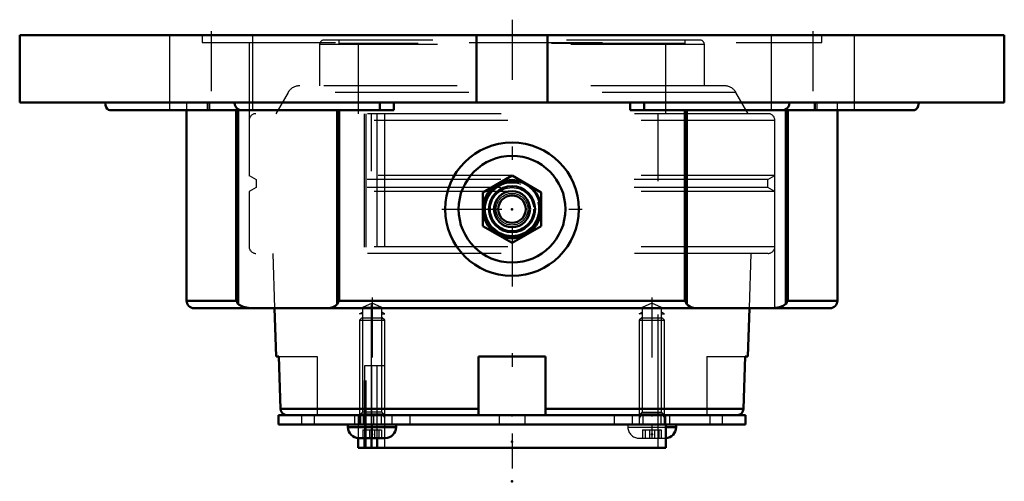
# Model space of a CAD drawing. Units: inches. Extents: x -3.69 to 3.69, y -3.34 to 0.12.
import ezdxf

# ---------------------------------------------------------------- set-up
doc = ezdxf.new("R2010")
doc.units = ezdxf.units.IN
doc.header["$MEASUREMENT"] = 0
doc.linetypes.add('Center', pattern=[1.5, 0.45, -0.5, 0.05, -0.5])
doc.linetypes.add('Dashed', pattern=[2, 1, -1])
for name, color, linetype, lineweight in [('AM_4', 7, 'Continuous', 50), ('AM_5', 3, 'Continuous', 25), ('AM_7', 7, 'Center', 25), ('AM_9', 6, 'Dashed', 25), ('ConnectionPoints', 7, 'Continuous', 50)]:
    doc.layers.add(name, color=color, linetype=linetype, lineweight=lineweight)

# ---------------------------------------------------------------- blocks, each defined once
blk = doc.blocks.new('2_ASME_B18_3_10_1_0_in_069684_4')
at = {"layer": 'AM_4'}
for p, q in [((1.1513, -2.9387), (1.2289, -2.9387)), ((1.2289, -2.9387), (1.2289, -2.9188))]:
    blk.add_line(p, q, dxfattribs=at)
blk.add_arc((1.1479, -2.9387), 0.081, 272.42821, 0, dxfattribs=at)
at = {"layer": 'AM_5'}
for p, q in [((0.9534, -2.8387), (1.1434, -2.8387)), ((0.972, -2.8387), (0.9534, -2.871)), ((1.1248, -2.8387), (1.1434, -2.871))]:
    blk.add_line(p, q, dxfattribs=at)
at = {"layer": 'AM_9'}
for p, q in [((0.972, -2.1187), (0.9534, -2.1374)), ((0.9534, -2.1374), (1.1434, -2.1374)), ((0.9534, -2.1374), (0.9534, -2.9188)), ((0.972, -2.1187), (1.1248, -2.1187)), ((1.1434, -2.1374), (1.1248, -2.1187)), ((1.1434, -2.9188), (1.1434, -2.1374)), ((0.8679, -2.9188), (0.8679, -2.9387)), ((0.8679, -2.9387), (1.1513, -2.9387)), ((0.9489, -3.0197), (1.1479, -3.0197)), ((0.9787, -2.9588), (0.9787, -3.0197)), ((0.9787, -2.9588), (1.1181, -2.9588)), ((0.9974, -2.9588), (0.9974, -3.0197)), ((1.0297, -2.9588), (1.0297, -3.0197)), ((1.0671, -2.9588), (1.0671, -3.0197)), ((1.0994, -2.9588), (1.0994, -3.0197)), ((1.1181, -2.9588), (1.1181, -3.0197))]:
    blk.add_line(p, q, dxfattribs=at)
for centre, start, end in [((0.9489, -2.9387), 180, 270), ((1.1479, -2.9387), 270, 272.42821)]:
    blk.add_arc(centre, 0.081, start, end, dxfattribs=at)
blk = doc.blocks.new('3_ASME_B18_3_10_2_0_in_069684_4')
at = {"layer": 'AM_4'}
for p, q in [((-1.2289, -2.9188), (-1.2289, -2.9387)), ((-1.2289, -2.9387), (-0.8679, -2.9387)), ((-0.8679, -2.9387), (-0.8679, -2.9188)), ((-1.1479, -3.0197), (-0.9489, -3.0197))]:
    blk.add_line(p, q, dxfattribs=at)
for centre, start, end in [((-1.1479, -2.9387), 180, 270), ((-0.9489, -2.9387), 270, 0)]:
    blk.add_arc(centre, 0.081, start, end, dxfattribs=at)
at = {"layer": 'AM_5'}
for p, q in [((-1.1434, -2.8387), (-0.9534, -2.8387)), ((-1.1248, -2.8387), (-1.1434, -2.871)), ((-0.972, -2.8387), (-0.9534, -2.871))]:
    blk.add_line(p, q, dxfattribs=at)
at = {"layer": 'AM_9'}
for p, q in [((-1.1248, -2.1187), (-1.1434, -2.1374)), ((-1.1434, -2.1374), (-0.9534, -2.1374)), ((-1.1434, -2.1374), (-1.1434, -2.9188)), ((-1.1248, -2.1187), (-0.972, -2.1187)), ((-0.9534, -2.1374), (-0.972, -2.1187)), ((-0.9534, -2.9188), (-0.9534, -2.1374)), ((-1.1181, -2.9588), (-1.1181, -3.0197)), ((-1.1181, -2.9588), (-0.9787, -2.9588)), ((-1.0994, -2.9588), (-1.0994, -3.0197)), ((-1.0671, -2.9588), (-1.0671, -3.0197)), ((-1.0297, -2.9588), (-1.0297, -3.0197)), ((-0.9974, -2.9588), (-0.9974, -3.0197)), ((-0.9787, -2.9588), (-0.9787, -3.0197))]:
    blk.add_line(p, q, dxfattribs=at)
blk = doc.blocks.new('4_070892LW_0_in_069684_4')
at = {"layer": 'AM_4'}
for p, q in [((-1.75, -2.8487), (-1.75, -2.9188)), ((-1.75, -2.8487), (1.75, -2.8487)), ((1.75, -2.9188), (1.75, -2.8487)), ((-1.75, -2.9188), (1.75, -2.9188))]:
    blk.add_line(p, q, dxfattribs=at)
at = {"layer": 'AM_9'}
for p, q in [((-1.1052, -2.4787), (-1.1052, -2.8487)), ((-0.956, -2.4787), (-1.1052, -2.4787)), ((-1.0517, -2.4787), (-1.0517, -2.9188)), ((-1.0096, -2.8487), (-1.0096, -2.4787)), ((-0.956, -2.4787), (-0.956, -2.9188)), ((-1.5777, -2.8487), (-1.5777, -2.9188)), ((-1.4826, -2.8487), (-1.4826, -2.9188)), ((-1.1786, -2.8487), (-1.1786, -2.9188)), ((-1.1434, -2.8487), (-1.1434, -2.9188)), ((-1.1341, -2.8487), (-1.1341, -2.9188)), ((-1.1156, -2.8487), (-1.1156, -2.9188)), ((-1.0385, -2.8487), (-1.0385, -2.9188)), ((-0.9812, -2.8487), (-0.9812, -2.9188)), ((-0.9006, -2.8487), (-0.9006, -2.9188)), ((-0.7662, -2.8487), (-0.7662, -2.9188)), ((-0.095, -2.8487), (-0.095, -2.9188)), ((0.095, -2.8487), (0.095, -2.9188)), ((0.7662, -2.8487), (0.7662, -2.9188)), ((0.9006, -2.8487), (0.9006, -2.9188)), ((0.9812, -2.8487), (0.9812, -2.9188)), ((1.1156, -2.8487), (1.1156, -2.9188)), ((1.1434, -2.9188), (1.1434, -2.8487)), ((1.1786, -2.8487), (1.1786, -2.9188)), ((1.4826, -2.8487), (1.4826, -2.9188)), ((1.5777, -2.9188), (1.5777, -2.8487))]:
    blk.add_line(p, q, dxfattribs=at)
blk = doc.blocks.new('5_070924I_0_in_069684_4')
at = {"layer": 'AM_4'}
for p, q in [((-1.778, -2.0469), (-1.7654, -2.4087)), ((1.7654, -2.4087), (1.778, -2.0469)), ((-1.7654, -2.4087), (-1.7476, -2.4087)), ((-1.7476, -2.4087), (-1.7338, -2.8005)), ((-0.25, -2.8487), (-0.25, -2.4087)), ((-0.25, -2.4087), (0.25, -2.4087)), ((0.25, -2.4087), (0.25, -2.8487)), ((1.7338, -2.8005), (1.7476, -2.4087)), ((1.7476, -2.4087), (1.7654, -2.4087)), ((-0.25, -2.8005), (-1.7338, -2.8005)), ((1.7338, -2.8005), (0.25, -2.8005)), ((1.1513, -3.0938), (1.1513, -2.9188)), ((-1.1513, -3.0197), (-1.1513, -3.0938)), ((-1.1052, -3.0197), (-1.1052, -3.0938)), ((-1.0517, -3.0938), (-1.0517, -3.0197)), ((-1.0096, -3.0938), (-1.0096, -3.0197)), ((1.1513, -3.0938), (-1.1513, -3.0938))]:
    blk.add_line(p, q, dxfattribs=at)
for points in [[(-1.7338, -2.8005), (-1.7304, -2.8168), (-1.7218, -2.8311), (-1.7089, -2.8418), (-1.6931, -2.8478), (-1.6833, -2.8487)], [(1.6833, -2.8487), (1.6905, -2.8482), (1.7068, -2.843), (1.7204, -2.8326), (1.7297, -2.8185), (1.7338, -2.8005)]]:
    blk.add_lwpolyline(points, dxfattribs=at)
at = {"layer": 'AM_5'}
for p, q in [((-1.1434, -2.0888), (-1.1208, -2.0757)), ((-1.1208, -2.0888), (-1.1434, -2.0888)), ((-0.9534, -2.0888), (-0.9759, -2.0757)), ((-0.9759, -2.0888), (-0.9534, -2.0888)), ((0.9534, -2.0888), (0.9759, -2.0757)), ((0.9759, -2.0888), (0.9534, -2.0888)), ((1.1434, -2.0888), (1.1208, -2.0757)), ((1.1208, -2.0888), (1.1434, -2.0888))]:
    blk.add_line(p, q, dxfattribs=at)
at = {"layer": 'AM_7'}
for p, q in [((0, 0.1153), (0, -3.2466)), ((-1.0484, -1.9668), (-1.0484, -3.0648)), ((1.0484, -1.9668), (1.0484, -3.0648))]:
    blk.add_line(p, q, dxfattribs=at)
at = {"layer": 'AM_9'}
for p, q in [((1.441, -0.0708), (-1.441, -0.0708)), ((-1.441, -0.0708), (-1.441, -0.3797)), ((1.4077, -0.0375), (-1.4077, -0.0375)), ((-1.2969, -0.0375), (-1.2969, -0.0625)), ((1.2969, -0.0625), (-1.2969, -0.0625)), ((-1.1513, -0.0625), (-1.1513, -0.5891)), ((1.1513, -0.5891), (1.1513, -0.0625)), ((1.2969, -0.0625), (1.2969, -0.0375)), ((1.441, -0.3797), (1.441, -0.0708)), ((-1.6765, -0.4297), (-1.7685, -0.5891)), ((1.6765, -0.4297), (-1.6765, -0.4297)), ((1.5899, -0.3797), (-1.5899, -0.3797)), ((1.7685, -0.5891), (1.6765, -0.4297)), ((1.9185, -0.5891), (-1.9185, -0.5891)), ((-1.108, -0.5891), (-1.108, -2.8487)), ((-1.0938, -0.5891), (-1.0938, -3.0938)), ((-1.0517, -3.0197), (-1.0517, -0.5891)), ((-1.0124, -0.5891), (-1.0124, -2.8487)), ((-0.956, -0.5891), (-0.956, -3.0938)), ((1.0938, -3.0938), (1.0938, -0.5891)), ((1.9685, -0.6391), (-1.9685, -0.6391)), ((-1.9685, -0.6391), (-1.9685, -1.0521)), ((1.9685, -1.0521), (1.9685, -0.6391)), ((-1.9685, -1.0521), (-1.9162, -1.0823)), ((-0.0012, -1.0521), (-1.9685, -1.0521)), ((-1.9162, -1.0823), (-1.9162, -1.1427)), ((1.9162, -1.0823), (-1.9162, -1.0823)), ((1.9685, -1.0521), (0.0012, -1.0521)), ((1.9162, -1.0823), (1.9685, -1.0521)), ((1.9162, -1.1427), (1.9162, -1.0823)), ((-1.9162, -1.1427), (-1.9685, -1.1729)), ((-1.9685, -1.1729), (-1.9685, -1.5859)), ((1.9685, -1.1729), (-1.9685, -1.1729)), ((1.9162, -1.1427), (-1.9162, -1.1427)), ((1.9685, -1.1729), (1.9162, -1.1427)), ((1.9685, -1.5859), (1.9685, -1.1729)), ((1.9685, -1.5859), (-1.9685, -1.5859)), ((1.9185, -1.6359), (-1.9185, -1.6359)), ((-1.7924, -1.6359), (-1.778, -2.0469)), ((1.778, -2.0469), (1.7924, -1.6359)), ((-1.0484, -2.0088), (-1.1208, -2.0425)), ((-0.9759, -2.0425), (-1.1208, -2.0425)), ((-1.1208, -2.0425), (-1.1208, -2.8262)), ((-0.9759, -2.0425), (-1.0484, -2.0088)), ((-0.9759, -2.8262), (-0.9759, -2.0425)), ((1.0484, -2.0088), (0.9759, -2.0425)), ((0.9759, -2.0425), (0.9759, -2.8262)), ((0.9759, -2.0425), (1.1208, -2.0425)), ((1.1208, -2.0425), (1.0484, -2.0088)), ((1.1208, -2.8262), (1.1208, -2.0425)), ((-1.7476, -2.4087), (-1.46, -2.4087)), ((-1.46, -2.4087), (-1.46, -2.8487)), ((1.46, -2.4087), (1.46, -2.8487)), ((1.46, -2.4087), (1.7476, -2.4087)), ((-1.1513, -2.8487), (-1.1513, -3.0197)), ((-1.1208, -2.8262), (-1.1434, -2.8487)), ((-0.9759, -2.8262), (-1.1208, -2.8262)), ((-1.1052, -2.8487), (-1.1052, -3.0197)), ((-1.0096, -3.0197), (-1.0096, -2.8487)), ((-0.9534, -2.8487), (-0.9759, -2.8262)), ((0.9759, -2.8262), (0.9534, -2.8487)), ((0.9759, -2.8262), (1.1208, -2.8262)), ((1.1434, -2.8487), (1.1208, -2.8262)), ((1.1513, -2.9188), (1.1513, -2.8487))]:
    blk.add_line(p, q, dxfattribs=at)
for centre, radius, start, end in [((-1.4077, -0.0708), 0.0333, 90, 180), ((1.4077, -0.0708), 0.0333, 0, 90), ((-1.5899, -0.4797), 0.1, 90, 150), ((1.5899, -0.4797), 0.1, 30, 90), ((-1.9185, -0.6391), 0.05, 90, 180), ((1.9185, -0.6391), 0.05, 0, 90), ((-1.9185, -1.5859), 0.05, 180, 270), ((1.9185, -1.5859), 0.05, 270, 0)]:
    blk.add_arc(centre, radius, start, end, dxfattribs=at)
blk = doc.blocks.new('6_405015E_Inch_0_in_069684_4')
at = {"layer": 'AM_4'}
for p, q in [((0, -1.0521), (-0.2188, -1.1784)), ((0.2188, -1.1784), (0, -1.0521)), ((-0.2188, -1.1784), (-0.2188, -1.431)), ((0.2188, -1.431), (0.2188, -1.1784)), ((-0.2188, -1.431), (0, -1.5573)), ((0, -1.5573), (0.2188, -1.431))]:
    blk.add_line(p, q, dxfattribs=at)
for radius in [0.2188, 0.2137, 0.1725, 0.135, 0.1027]:
    blk.add_circle((0, -1.3047), radius, dxfattribs=at)
at = {"layer": 'AM_5'}
blk.add_arc((0, -1.3047), 0.2025, 75, 15, dxfattribs=at)
at = {"layer": 'AM_9'}
for radius in [0.2058, 0.1986, 0.1619, 0.1188, 0.105]:
    blk.add_circle((0, -1.3047), radius, dxfattribs=at)
blk = doc.blocks.new('7_069684H_0_in_069684_4')
at = {"layer": 'AM_4'}
for p, q in [((-3.6875, 0), (3.6875, 0)), ((-3.6875, 0), (-3.6875, -0.5062)), ((-0.2649, 0), (-0.2649, -0.5062)), ((0.2649, -0.5062), (0.2649, 0)), ((3.6875, -0.5062), (3.6875, 0)), ((-3.6875, -0.5062), (-3.0463, -0.5062)), ((-3.0463, -0.5062), (-2.0779, -0.5062)), ((-2.0779, -0.5062), (2.0779, -0.5062)), ((-0.9895, -0.5062), (-0.9895, -0.5625)), ((-0.8842, -0.5062), (-0.8842, -0.5625)), ((0.8842, -0.5062), (0.8842, -0.5625)), ((0.9895, -0.5062), (0.9895, -0.5625)), ((2.0779, -0.5062), (3.0463, -0.5062)), ((3.0463, -0.5062), (3.6875, -0.5062)), ((-3.0117, -0.5625), (-0.8842, -0.5625)), ((-2.4375, -0.5625), (-2.4375, -1.9906)), ((-2.0658, -1.9906), (-2.0658, -0.5625)), ((-2.0508, -2.0127), (-2.0508, -0.5625)), ((-1.3091, -2.0127), (-1.3091, -0.5625)), ((-1.2938, -1.9906), (-1.2938, -0.5625)), ((0.8842, -0.5625), (3.0117, -0.5625)), ((1.2938, -1.9906), (1.2938, -0.5625)), ((1.3091, -2.0127), (1.3091, -0.5625)), ((2.0508, -2.0127), (2.0508, -0.5625)), ((2.0658, -1.9906), (2.0658, -0.5625)), ((2.4375, -1.9906), (2.4375, -0.5625)), ((-2.4375, -1.9906), (-2.0658, -1.9906)), ((-1.2938, -1.9906), (1.2938, -1.9906)), ((2.0658, -1.9906), (2.4375, -1.9906)), ((-2.3813, -2.0469), (2.3812, -2.0469))]:
    blk.add_line(p, q, dxfattribs=at)
for points in [[(-3.0463, -0.5062), (-3.0445, -0.524), (-3.0395, -0.5397), (-3.0317, -0.5521), (-3.0215, -0.5602), (-3.0117, -0.5625)], [(-2.0286, -0.5625), (-2.0316, -0.5624), (-2.0489, -0.5576), (-2.0636, -0.5459), (-2.0735, -0.5296), (-2.0777, -0.5114), (-2.0779, -0.5062)], [(2.0779, -0.5062), (2.0754, -0.524), (2.0683, -0.5397), (2.0572, -0.5521), (2.0425, -0.5602), (2.0286, -0.5625)], [(3.0117, -0.5625), (3.0138, -0.5624), (3.0259, -0.5576), (3.0362, -0.5459), (3.0432, -0.5296), (3.0461, -0.5114), (3.0463, -0.5062)], [(-2.0658, -1.9906), (-2.0657, -1.9908), (-2.0592, -2.0018), (-2.0508, -2.0127)], [(-1.3091, -2.0127), (-1.3024, -2.002), (-1.294, -1.9908), (-1.2938, -1.9906)], [(1.2938, -1.9906), (1.294, -1.9908), (1.3022, -2.0018), (1.3091, -2.0127)], [(2.0508, -2.0127), (2.059, -2.002), (2.0657, -1.9908), (2.0658, -1.9906)], [(-1.9326, -2.0469), (-1.9522, -2.0464), (-1.9768, -2.044), (-2.0014, -2.0391), (-2.0175, -2.034), (-2.0331, -2.0266), (-2.0424, -2.0205), (-2.0508, -2.0127)], [(-1.3091, -2.0127), (-1.3153, -2.0213), (-1.3225, -2.0281), (-1.3408, -2.0385), (-1.3607, -2.0442), (-1.3911, -2.0469)], [(1.3911, -2.0469), (1.3768, -2.0464), (1.3593, -2.044), (1.3422, -2.0391), (1.3313, -2.034), (1.3207, -2.0266), (1.3147, -2.0206), (1.3091, -2.0127)], [(2.0508, -2.0127), (2.0414, -2.0213), (2.0305, -2.0281), (2.0035, -2.0385), (1.9749, -2.0442), (1.9326, -2.0469)]]:
    blk.add_lwpolyline(points, dxfattribs=at)
for radius in [0.5, 0.4]:
    blk.add_circle((0, -1.3047), radius, dxfattribs=at)
for centre, start, end in [((-2.3813, -1.9906), 180, 270), ((2.3812, -1.9906), 270, 0)]:
    blk.add_arc(centre, 0.0563, start, end, dxfattribs=at)
at = {"layer": 'AM_7'}
for p, q in [((-2.2539, 0.0295), (-2.2539, -0.6202)), ((2.2539, 0.0295), (2.2539, -0.6202)), ((-0.525, -1.3047), (0.525, -1.3047))]:
    blk.add_line(p, q, dxfattribs=at)
at = {"layer": 'AM_9'}
for p, q in [((-2.5664, 0), (-2.5664, -0.5625)), ((-2.3214, 0), (-2.3214, -0.0563)), ((-1.9414, -0.5625), (-1.9414, 0)), ((1.9414, 0), (1.9414, -0.5625)), ((2.3214, -0.0563), (2.3214, 0)), ((2.5664, -0.5625), (2.5664, 0)), ((-2.3214, -0.0563), (2.3214, -0.0563)), ((-1.9685, -0.0563), (-1.9685, -2.0469)), ((1.9685, -2.0469), (1.9685, -0.0563)), ((-2.4375, -0.5062), (-2.4375, -0.5625)), ((-2.2842, -0.5062), (-2.2842, -0.5625)), ((-2.2715, -0.5062), (-2.2715, -0.5625)), ((-2.2638, -0.5625), (-2.2638, -0.5062)), ((2.2638, -0.5062), (2.2638, -0.5625)), ((2.2715, -0.5062), (2.2715, -0.5625)), ((2.2842, -0.5062), (2.2842, -0.5625)), ((2.4375, -0.5625), (2.4375, -0.5062))]:
    blk.add_line(p, q, dxfattribs=at)
blk = doc.blocks.new('1_069684_4')
for name in ['5_070924I_0_in_069684_4', '7_069684H_0_in_069684_4', '6_405015E_Inch_0_in_069684_4', '3_ASME_B18_3_10_2_0_in_069684_4', '2_ASME_B18_3_10_1_0_in_069684_4', '4_070892LW_0_in_069684_4']:
    blk.add_blockref(name, (0, 0))

msp = doc.modelspace()

# ---------------------------------------------------------------- linework, layer by layer
at = {"layer": 'ConnectionPoints'}
for p in [(0, -1.3047, 2.5375), (0, -1.3047, 2.5375), (-1.0484, -2.8487, 1.0484), (0, -2.8487), (0, -2.8487), (1.0484, -2.8487, -1.0484), (-1.0484, -2.9188, 1.0484), (-1.0484, -2.9928, 1.0484), (1.0484, -2.9928, -1.0484), (0, -3.0478), (0, -3.0938), (0, -3.0938), (0, -3.3438)]:
    msp.add_point(p, dxfattribs=at)

# ---------------------------------------------------------------- block references
msp.add_blockref('1_069684_4', (0, 0))

doc.saveas('drawing.dxf')
